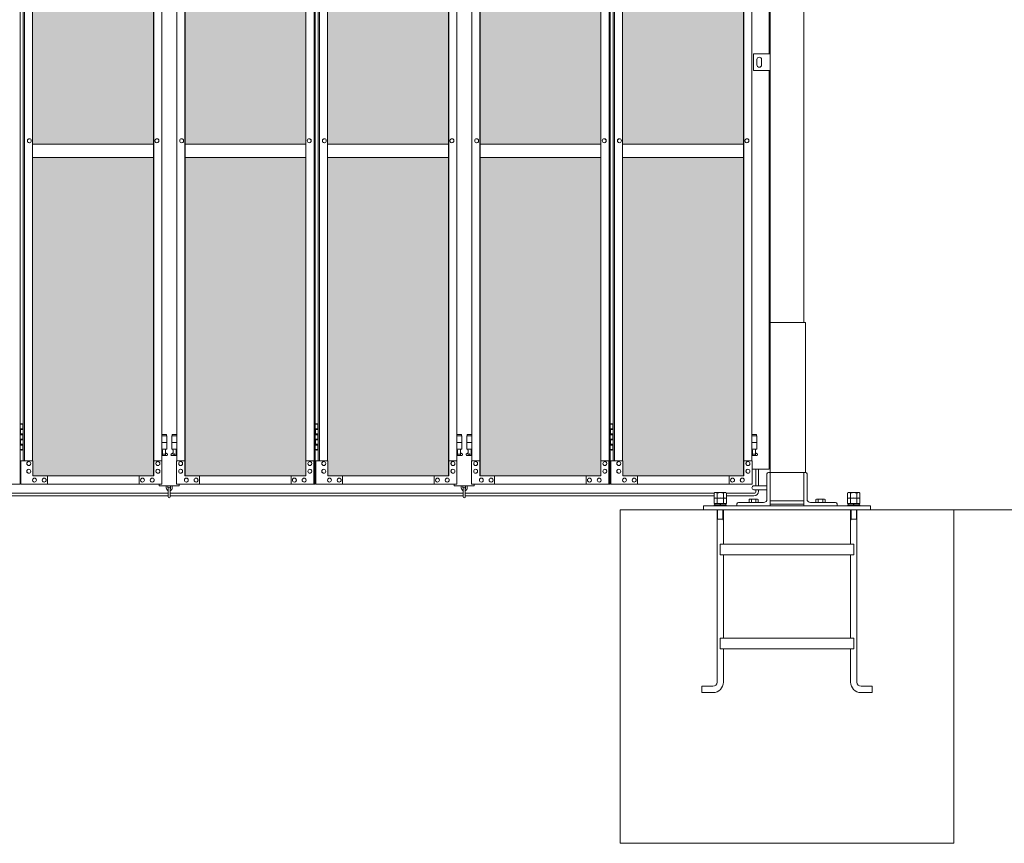
# Model space of a CAD drawing. Units: millimetres. Extents: x 4863 to 33146, y 470 to 10471.
# Drawn here: x 11550 to 14501, y 1248 to 3718 of the extents above; entities that cross this region are included whole.
import ezdxf

# ---------------------------------------------------------------- set-up
doc = ezdxf.new("R2010")
doc.units = ezdxf.units.MM
for name, color, linetype, lineweight in [('ハッチング', 171, 'Continuous', 9), ('実線', 3, 'Continuous', 18), ('細線', 4, 'Continuous', 9)]:
    doc.layers.add(name, color=color, linetype=linetype, lineweight=lineweight)

msp = doc.modelspace()

# ---------------------------------------------------------------- hatches: boundary and pattern name
at = {"layer": 'ハッチング', "ltscale": 0.05}
h = msp.add_hatch(dxfattribs=at)
h.set_pattern_fill('AR-B816', color=256, scale=0.2)
h.paths.add_polyline_path([(7018, 5274.6), (6705.4, 5274.6), (6705.4, 4344.6), (7018, 4344.6)])
h.paths.add_polyline_path([(7469.8, 5299.6), (7106.6, 5299.6), (7106.1, 5254.6), (7106.1, 4344.6), (7469.8, 4344.6)])
h.paths.add_polyline_path([(7564.5, 4344.6), (7926.9, 4344.6), (7926.4, 5254.6), (7926.4, 5299.6), (7564.5, 5299.6)])
h.paths.add_polyline_path([(7991.8, 4344.6), (8354.2, 4344.6), (8354.2, 5299.6), (7992.4, 5299.6), (7991.8, 5254.6)])
h.paths.add_polyline_path([(8448.8, 4344.6), (8811.2, 4344.6), (8810.6, 5254.6), (8810.6, 5299.6), (8448.8, 5299.6)])
h.paths.add_polyline_path([(9238.5, 5299.6), (8876.6, 5299.6), (8876.1, 5254.6), (8876.1, 4344.6), (9238.5, 4344.6)])
h.paths.add_polyline_path([(9333, 4344.6), (9695.4, 4344.6), (9694.9, 5254.6), (9694.9, 5299.6), (9333, 5299.6)])
h.paths.add_polyline_path([(9760.3, 4344.6), (10122.7, 4344.6), (10122.7, 5299.6), (9760.9, 5299.6), (9760.3, 5254.6)])
h.paths.add_polyline_path([(10277.3, 4344.6), (10639.7, 4344.6), (10639.1, 5254.6), (10639.1, 5299.6), (10277.3, 5299.6)])
h.paths.add_polyline_path([(10704.6, 4344.6), (11067, 4344.6), (11067, 5299.6), (10705.1, 5299.6), (10704.6, 5254.6)])
h.paths.add_polyline_path([(11523.4, 5254.6), (11523.4, 5299.6), (11161.5, 5299.6), (11161.5, 4344.6), (11523.9, 4344.6), (11523.9, 5254.6)], is_closed=False)
h.paths.add_polyline_path([(11951.2, 5299.6), (11589.4, 5299.6), (11588.8, 5254.6), (11588.8, 4344.6), (11951.2, 4344.6)])
h.paths.add_polyline_path([(12045.8, 4344.6), (12408.2, 4344.6), (12407.6, 5254.6), (12407.6, 5299.6), (12045.8, 5299.6)])
h.paths.add_polyline_path([(12835.5, 5299.6), (12473.6, 5299.6), (12473.1, 5254.6), (12473.1, 4344.6), (12835.5, 4344.6)])
h.paths.add_polyline_path([(13291.9, 5254.6), (13291.9, 5299.6), (12930, 5299.6), (12930, 4344.6), (13292.4, 4344.6), (13292.4, 5254.6)], is_closed=False)
h.paths.add_polyline_path([(13719.7, 5299.6), (13357.9, 5299.6), (13357.3, 5254.6), (13357.3, 4344.6), (13719.7, 4344.6)])
h.paths.add_polyline_path([(6705.4, 4304.6), (6705.4, 3859.6), (6749, 3859.6), (6973.5, 3859.6), (7017.5, 3859.6), (7018, 3904.6), (7018, 4304.6)])
h.paths.add_polyline_path([(6711.3, 3344.6), (7014.1, 3344.6), (7013.6, 3759.6), (7013.6, 3804.6), (6969.5, 3804.6), (6754.3, 3804.6), (6711.3, 3804.6)])
h.paths.add_polyline_path([(6711.3, 2389.6), (6754.9, 2389.6), (6969.5, 2389.6), (7013.6, 2389.6), (7014.1, 2434.6), (7014.1, 3304.6), (6711.3, 3304.6)])
h.paths.add_polyline_path([(7469.8, 3344.6), (7469.8, 4304.6), (7106.1, 4304.6), (7106.1, 3344.6)])
h.paths.add_polyline_path([(7469.8, 2349.6), (7469.8, 3304.6), (7106.1, 3304.6), (7106.6, 2394.6), (7106.6, 2349.6), (7150.6, 2349.6), (7426.7, 2349.6)])
h.paths.add_polyline_path([(7926.9, 4304.6), (7564.5, 4304.6), (7564.5, 3344.6), (7926.9, 3344.6)])
h.paths.add_polyline_path([(7607.9, 2349.6), (7882.5, 2349.6), (7926.4, 2349.6), (7926.9, 2394.6), (7926.9, 3304.6), (7564.5, 3304.6), (7564.5, 2349.6), (7607.3, 2349.6)], is_closed=False)
h.paths.add_polyline_path([(8354.2, 2349.6), (8354.2, 3304.6), (7991.8, 3304.6), (7992.4, 2394.6), (7992.4, 2349.6), (8036.2, 2349.6), (8311.4, 2349.6)])
h.paths.add_polyline_path([(8354.2, 3344.6), (8354.2, 4304.6), (7991.8, 4304.6), (7991.8, 3344.6)])
h.paths.add_polyline_path([(8811.2, 4304.6), (8448.8, 4304.6), (8448.8, 3344.6), (8811.2, 3344.6)])
h.paths.add_polyline_path([(8492.2, 2349.6), (8766.8, 2349.6), (8810.6, 2349.6), (8811.2, 2394.6), (8811.2, 3304.6), (8448.8, 3304.6), (8448.8, 2349.6), (8491.6, 2349.6)], is_closed=False)
h.paths.add_polyline_path([(9238.5, 2349.6), (9238.5, 3304.6), (8876.1, 3304.6), (8876.6, 2394.6), (8876.6, 2349.6), (8920.5, 2349.6), (9195.7, 2349.6)])
h.paths.add_polyline_path([(9238.5, 3344.6), (9238.5, 4304.6), (8876.1, 4304.6), (8876.1, 3344.6)])
h.paths.add_polyline_path([(9695.4, 4304.6), (9333, 4304.6), (9333, 3344.6), (9695.4, 3344.6)])
h.paths.add_polyline_path([(9376.4, 2349.6), (9651, 2349.6), (9694.9, 2349.6), (9695.4, 2394.6), (9695.4, 3304.6), (9333, 3304.6), (9333, 2349.6), (9375.8, 2349.6)], is_closed=False)
h.paths.add_polyline_path([(10122.7, 2349.6), (10122.7, 3304.6), (9760.3, 3304.6), (9760.9, 2394.6), (9760.9, 2349.6), (9804.7, 2349.6), (10079.9, 2349.6)])
h.paths.add_polyline_path([(10122.7, 3344.6), (10122.7, 4304.6), (9760.3, 4304.6), (9760.3, 3344.6)])
h.paths.add_polyline_path([(10639.7, 4304.6), (10277.3, 4304.6), (10277.3, 3344.6), (10639.7, 3344.6)])
h.paths.add_polyline_path([(10320.7, 2349.6), (10595.3, 2349.6), (10639.1, 2349.6), (10639.7, 2394.6), (10639.7, 3304.6), (10277.3, 3304.6), (10277.3, 2349.6), (10320.1, 2349.6)], is_closed=False)
h.paths.add_polyline_path([(11067, 2349.6), (11067, 3304.6), (10704.6, 3304.6), (10705.1, 2394.6), (10705.1, 2349.6), (10749, 2349.6), (11024.2, 2349.6)])
h.paths.add_polyline_path([(11067, 3344.6), (11067, 4304.6), (10704.6, 4304.6), (10704.6, 3344.6)])
h.paths.add_polyline_path([(11523.9, 4304.6), (11161.5, 4304.6), (11161.5, 3344.6), (11523.9, 3344.6)])
h.paths.add_polyline_path([(11204.9, 2349.6), (11479.5, 2349.6), (11523.4, 2349.6), (11523.9, 2394.6), (11523.9, 3304.6), (11161.5, 3304.6), (11161.5, 2349.6), (11204.3, 2349.6)], is_closed=False)
h.paths.add_polyline_path([(11951.2, 2349.6), (11951.2, 3304.6), (11588.8, 3304.6), (11589.4, 2394.6), (11589.4, 2349.6), (11633.2, 2349.6), (11908.4, 2349.6)])
h.paths.add_polyline_path([(11951.2, 3344.6), (11951.2, 4304.6), (11588.8, 4304.6), (11588.8, 3344.6)])
h.paths.add_polyline_path([(12408.2, 4304.6), (12045.8, 4304.6), (12045.8, 3344.6), (12408.2, 3344.6)])
h.paths.add_polyline_path([(12089.2, 2349.6), (12363.8, 2349.6), (12407.6, 2349.6), (12408.2, 2394.6), (12408.2, 3304.6), (12045.8, 3304.6), (12045.8, 2349.6), (12088.6, 2349.6)], is_closed=False)
h.paths.add_polyline_path([(12835.5, 2349.6), (12835.5, 3304.6), (12473.1, 3304.6), (12473.6, 2394.6), (12473.6, 2349.6), (12517.5, 2349.6), (12792.7, 2349.6)])
h.paths.add_polyline_path([(12835.5, 3344.6), (12835.5, 4304.6), (12473.1, 4304.6), (12473.1, 3344.6)])
h.paths.add_polyline_path([(13292.4, 4304.6), (12930, 4304.6), (12930, 3344.6), (13292.4, 3344.6)])
h.paths.add_polyline_path([(12973.4, 2349.6), (13248, 2349.6), (13291.9, 2349.6), (13292.4, 2394.6), (13292.4, 3304.6), (12930, 3304.6), (12930, 2349.6), (12972.8, 2349.6)], is_closed=False)
h.paths.add_polyline_path([(13719.7, 2349.6), (13719.7, 3304.6), (13357.3, 3304.6), (13357.9, 2394.6), (13357.9, 2349.6), (13401.7, 2349.6), (13676.9, 2349.6)])
h.paths.add_polyline_path([(13719.7, 3344.6), (13719.7, 4304.6), (13357.3, 4304.6), (13357.3, 3344.6)])
h.paths.add_polyline_path([(18644.1, 4304.6), (18271.6, 4304.6), (18271.6, 3344.6), (18644.1, 3344.6), (18644.1, 4304.6)])
h.paths.add_polyline_path([(18644.1, 3304.6), (18271.6, 3304.6), (18271.6, 2394.6), (18271.6, 2349.6), (18316.6, 2349.6), (18595.7, 2349.6), (18606.1, 2360), (18651.1, 2366), (18644.1, 2394.6), (18644.1, 3304.6)])
h.paths.add_polyline_path([(18644.1, 5254.6), (18644.1, 5299.6), (18599.1, 5299.6), (18316.6, 5299.6), (18271.6, 5299.6), (18271.6, 5254.6), (18271.6, 4344.6), (18644.1, 4344.6)])

# ---------------------------------------------------------------- linework, layer by layer
at = {"layer": '実線'}
for p, q in [((13900, 6760), (13900, 2810)), ((13800, 6360), (13800, 2260)), ((13797, 3615), (13797, 6045)), ((13750, 3615), (13800, 3615)), ((13750, 3565), (13750, 3615)), ((13800, 3615), (13800, 3565)), ((13760, 3598), (13760, 3590)), ((13760, 3582), (13760, 3590)), ((13774, 3598), (13774, 3590)), ((13774, 3582), (13774, 3590)), ((13800, 3565), (13750, 3565)), ((13797, 2370), (13797, 3565)), ((13905, 2810), (13800, 2810)), ((13905, 2360), (13905, 2810)), ((11551.9, 2504.6), (11559.9, 2504.6)), ((11552.4, 2491.1), (11559.9, 2491.1)), ((11552.4, 2491.1), (11552.4, 2473.1)), ((11555.4, 2506.1), (11552.9, 2505.6)), ((11552.9, 2504.6), (11552.9, 2505.6)), ((11552.9, 2491.1), (11552.9, 2473.1)), ((11552.9, 2488.6), (11560.4, 2488.6)), ((11556.4, 2506.1), (11555.4, 2506.1)), ((11556.4, 2506.1), (11557.4, 2506.1)), ((11557.4, 2506.1), (11559.9, 2505.6)), ((11559.9, 2504.6), (11559.9, 2505.6)), ((11559.9, 2488.6), (11559.9, 2504.6)), ((11560.4, 2504.6), (11560.8, 2504.6)), ((11560.4, 2488.6), (11560.4, 2504.6)), ((12436.2, 2504.6), (12444.1, 2504.6)), ((12436.6, 2491.1), (12444.1, 2491.1)), ((12436.6, 2491.1), (12436.6, 2473.1)), ((12439.6, 2506.1), (12437.1, 2505.6)), ((12437.1, 2504.6), (12437.1, 2505.6)), ((12437.1, 2491.1), (12437.1, 2473.1)), ((12437.1, 2488.6), (12444.6, 2488.6)), ((12440.6, 2506.1), (12439.6, 2506.1)), ((12440.6, 2506.1), (12441.6, 2506.1)), ((12441.6, 2506.1), (12444.1, 2505.6)), ((12444.1, 2504.6), (12444.1, 2505.6)), ((12444.1, 2488.6), (12444.1, 2504.6)), ((12444.6, 2504.6), (12445.1, 2504.6)), ((12444.6, 2488.6), (12444.6, 2504.6)), ((13320.4, 2504.6), (13328.4, 2504.6)), ((13320.9, 2491.1), (13328.4, 2491.1)), ((13320.9, 2491.1), (13320.9, 2473.1)), ((13323.9, 2506.1), (13321.4, 2505.6)), ((13321.4, 2504.6), (13321.4, 2505.6)), ((13321.4, 2491.1), (13321.4, 2473.1)), ((13321.4, 2488.6), (13328.9, 2488.6)), ((13324.9, 2506.1), (13323.9, 2506.1)), ((13324.9, 2506.1), (13325.9, 2506.1)), ((13325.9, 2506.1), (13328.4, 2505.6)), ((13328.4, 2504.6), (13328.4, 2505.6)), ((13328.4, 2488.6), (13328.4, 2504.6)), ((13328.9, 2504.6), (13329.3, 2504.6)), ((13328.9, 2488.6), (13328.9, 2504.6)), ((11552.4, 2473.1), (11559.9, 2473.1)), ((11552.4, 2460.1), (11552.9, 2460.1)), ((11552.4, 2460.1), (11552.4, 2442.1)), ((11552.9, 2475.6), (11560.4, 2475.6)), ((11552.9, 2460.1), (11559.9, 2460.1)), ((11552.9, 2460.1), (11552.9, 2442.1)), ((11552.9, 2457.6), (11560.4, 2457.6)), ((11559.9, 2457.6), (11559.9, 2475.6)), ((11560.4, 2457.6), (11560.4, 2475.6)), ((11990, 2473.6), (11976, 2473.6)), ((11976, 2469.6), (11991, 2469.6)), ((11976, 2449.6), (11991, 2449.6)), ((11990, 2473.6), (11990, 2469.6)), ((11991, 2469.6), (11991, 2429.6)), ((12021, 2469.6), (12006, 2469.6)), ((12006, 2469.6), (12006, 2429.6)), ((12021, 2449.6), (12006, 2449.6)), ((12007, 2473.6), (12007, 2469.6)), ((12007, 2473.6), (12021, 2473.6)), ((12436.6, 2473.1), (12444.1, 2473.1)), ((12436.6, 2460.1), (12437.1, 2460.1)), ((12436.6, 2460.1), (12436.6, 2442.1)), ((12437.1, 2475.6), (12444.6, 2475.6)), ((12437.1, 2460.1), (12444.1, 2460.1)), ((12437.1, 2460.1), (12437.1, 2442.1)), ((12437.1, 2457.6), (12444.6, 2457.6)), ((12444.1, 2457.6), (12444.1, 2475.6)), ((12444.6, 2457.6), (12444.6, 2475.6)), ((12874.2, 2473.6), (12860.3, 2473.6)), ((12860.3, 2469.6), (12875.2, 2469.6)), ((12860.3, 2449.6), (12875.2, 2449.6)), ((12874.2, 2473.6), (12874.2, 2469.6)), ((12875.2, 2469.6), (12875.2, 2429.6)), ((12905.2, 2469.6), (12890.3, 2469.6)), ((12890.3, 2469.6), (12890.3, 2429.6)), ((12905.2, 2449.6), (12890.3, 2449.6)), ((12891.3, 2473.6), (12891.3, 2469.6)), ((12891.3, 2473.6), (12905.2, 2473.6)), ((13320.9, 2473.1), (13328.4, 2473.1)), ((13320.9, 2460.1), (13321.4, 2460.1)), ((13320.9, 2460.1), (13320.9, 2442.1)), ((13321.4, 2475.6), (13328.9, 2475.6)), ((13321.4, 2460.1), (13328.4, 2460.1)), ((13321.4, 2460.1), (13321.4, 2442.1)), ((13321.4, 2457.6), (13328.9, 2457.6)), ((13328.4, 2457.6), (13328.4, 2475.6)), ((13328.9, 2457.6), (13328.9, 2475.6)), ((13758.5, 2473.6), (13744.5, 2473.6)), ((13744.5, 2469.6), (13759.5, 2469.6)), ((13744.5, 2449.6), (13759.5, 2449.6)), ((13758.5, 2473.6), (13758.5, 2469.6)), ((13759.5, 2469.6), (13759.5, 2429.6)), ((11559.9, 2428.6), (11551.9, 2428.6)), ((11552.4, 2442.1), (11559.9, 2442.1)), ((11552.9, 2444.6), (11560.4, 2444.6)), ((11552.9, 2428.6), (11552.9, 2427.6)), ((11555.4, 2427.1), (11552.9, 2427.6)), ((11556.4, 2427.1), (11555.4, 2427.1)), ((11556.4, 2427.1), (11557.4, 2427.1)), ((11557.4, 2427.1), (11559.9, 2427.6)), ((11559.9, 2428.6), (11559.9, 2444.6)), ((11559.9, 2428.6), (11559.9, 2427.6)), ((11560.4, 2428.6), (11560.4, 2444.6)), ((11560.8, 2428.6), (11560.4, 2428.6)), ((11976, 2429.6), (11991, 2429.6)), ((11977.5, 2429.6), (11977.5, 2426.6)), ((11977.5, 2426.6), (11978.3, 2426.6)), ((11978.3, 2411.6), (11978.3, 2426.6)), ((11986.7, 2411.6), (11986.7, 2426.6)), ((11987.5, 2426.6), (11986.7, 2426.6)), ((11987.5, 2429.6), (11987.5, 2426.6)), ((12021, 2429.6), (12006, 2429.6)), ((12009.5, 2429.6), (12009.5, 2426.6)), ((12009.5, 2426.6), (12010.3, 2426.6)), ((12010.3, 2411.6), (12010.3, 2426.6)), ((12018.7, 2411.6), (12018.7, 2426.6)), ((12019.5, 2426.6), (12018.7, 2426.6)), ((12019.5, 2429.6), (12019.5, 2426.6)), ((12444.1, 2428.6), (12436.2, 2428.6)), ((12436.6, 2442.1), (12444.1, 2442.1)), ((12437.1, 2444.6), (12444.6, 2444.6)), ((12437.1, 2428.6), (12437.1, 2427.6)), ((12439.6, 2427.1), (12437.1, 2427.6)), ((12440.6, 2427.1), (12439.6, 2427.1)), ((12440.6, 2427.1), (12441.6, 2427.1)), ((12441.6, 2427.1), (12444.1, 2427.6)), ((12444.1, 2428.6), (12444.1, 2444.6)), ((12444.1, 2428.6), (12444.1, 2427.6)), ((12444.6, 2428.6), (12444.6, 2444.6)), ((12445.1, 2428.6), (12444.6, 2428.6)), ((12860.3, 2429.6), (12875.2, 2429.6)), ((12861.7, 2429.6), (12861.7, 2426.6)), ((12861.7, 2426.6), (12862.5, 2426.6)), ((12862.5, 2411.6), (12862.5, 2426.6)), ((12871, 2411.6), (12871, 2426.6)), ((12871.7, 2426.6), (12871, 2426.6)), ((12871.7, 2429.6), (12871.7, 2426.6)), ((12905.2, 2429.6), (12890.3, 2429.6)), ((12893.8, 2429.6), (12893.8, 2426.6)), ((12893.8, 2426.6), (12894.5, 2426.6)), ((12894.5, 2411.6), (12894.5, 2426.6)), ((12903, 2411.6), (12903, 2426.6)), ((12903.8, 2426.6), (12903, 2426.6)), ((12903.8, 2429.6), (12903.8, 2426.6)), ((13328.4, 2428.6), (13320.4, 2428.6)), ((13320.9, 2442.1), (13328.4, 2442.1)), ((13321.4, 2444.6), (13328.9, 2444.6)), ((13321.4, 2428.6), (13321.4, 2427.6)), ((13323.9, 2427.1), (13321.4, 2427.6)), ((13324.9, 2427.1), (13323.9, 2427.1)), ((13324.9, 2427.1), (13325.9, 2427.1)), ((13325.9, 2427.1), (13328.4, 2427.6)), ((13328.4, 2428.6), (13328.4, 2444.6)), ((13328.4, 2428.6), (13328.4, 2427.6)), ((13328.9, 2428.6), (13328.9, 2444.6)), ((13329.3, 2428.6), (13328.9, 2428.6)), ((13744.5, 2429.6), (13759.5, 2429.6)), ((13746, 2429.6), (13746, 2426.6)), ((13746, 2426.6), (13746.8, 2426.6)), ((13746.8, 2411.6), (13746.8, 2426.6)), ((13755.2, 2411.6), (13755.2, 2426.6)), ((13756, 2426.6), (13755.2, 2426.6)), ((13756, 2429.6), (13756, 2426.6)), ((11976, 2417.8), (11978.3, 2419)), ((11990.5, 2410.6), (11976, 2410.6)), ((11986.7, 2411.6), (11978.3, 2411.6)), ((11991.9, 2416.2), (11986.7, 2419)), ((12005.1, 2416.2), (12010.3, 2419)), ((12006.5, 2410.6), (12021, 2410.6)), ((12010.3, 2411.6), (12018.7, 2411.6)), ((12021, 2417.8), (12018.7, 2419)), ((12860.3, 2417.8), (12862.5, 2419)), ((12874.7, 2410.6), (12860.3, 2410.6)), ((12871, 2411.6), (12862.5, 2411.6)), ((12876.2, 2416.2), (12871, 2419)), ((12889.3, 2416.2), (12894.5, 2419)), ((12890.8, 2410.6), (12905.2, 2410.6)), ((12894.5, 2411.6), (12903, 2411.6)), ((12905.2, 2417.8), (12903, 2419)), ((13744.5, 2417.8), (13746.8, 2419)), ((13759, 2410.6), (13744.5, 2410.6)), ((13755.2, 2411.6), (13746.8, 2411.6)), ((13760.4, 2416.2), (13755.2, 2419)), ((13745.1, 2370), (13797, 2370)), ((13790, 2355.5), (13790, 2280)), ((13800, 2360), (13794.5, 2360)), ((13800, 2360), (13905.5, 2360)), ((13900, 2260), (13900, 2360)), ((13910, 2355.5), (13910, 2280)), ((11968.5, 2324.6), (11968.5, 2319.6)), ((11968.5, 2319.6), (12028.5, 2319.6)), ((11989.5, 2319.6), (11989.5, 2313.6)), ((11994.5, 2313.6), (11994.5, 2319.6)), ((11995.5, 2312.6), (11995.5, 2286.6)), ((12001.5, 2286.6), (12001.5, 2312.6)), ((12002.5, 2313.6), (12002.5, 2319.6)), ((12007.5, 2319.6), (12007.5, 2313.6)), ((12028.5, 2319.6), (12028.5, 2324.6)), ((12852.8, 2324.6), (12852.8, 2319.6)), ((12852.8, 2319.6), (12912.8, 2319.6)), ((12873.8, 2319.6), (12873.8, 2313.6)), ((12878.8, 2313.6), (12878.8, 2319.6)), ((12879.8, 2312.6), (12879.8, 2286.6)), ((12885.8, 2286.6), (12885.8, 2312.6)), ((12886.8, 2313.6), (12886.8, 2319.6)), ((12891.8, 2319.6), (12891.8, 2313.6)), ((12912.8, 2319.6), (12912.8, 2324.6)), ((13790, 2320), (13751, 2320)), ((13790, 2308), (13751, 2308)), ((13642.1, 2300), (13641.5, 2299.4)), ((13642.1, 2300), (13657.9, 2300)), ((13657.9, 2300), (13658.5, 2299.4)), ((13738, 2280), (13736.1, 2278.9)), ((13736.1, 2278.9), (13736.1, 2270)), ((13762, 2280), (13738, 2280)), ((13740.2, 2280), (13739.6, 2280)), ((13740.8, 2279.9), (13740.2, 2280)), ((13741.3, 2279.9), (13740.8, 2279.9)), ((13741.8, 2279.7), (13741.3, 2279.9)), ((13742.3, 2279.6), (13741.8, 2279.7)), ((13742.6, 2279.5), (13742.3, 2279.6)), ((13742.9, 2279.3), (13742.6, 2279.5)), ((13743, 2279.1), (13742.9, 2279.3)), ((13743.1, 2278.9), (13743, 2279.1)), ((13743.2, 2279.1), (13743.1, 2278.9)), ((13743.1, 2278.9), (13743.1, 2278.9)), ((13743.1, 2278.9), (13743.1, 2278.9)), ((13743.1, 2278.9), (13743.1, 2270)), ((13743.5, 2279.3), (13743.2, 2279.1)), ((13744, 2279.5), (13743.5, 2279.3)), ((13744.7, 2279.6), (13744, 2279.5)), ((13745.5, 2279.7), (13744.7, 2279.6)), ((13746.5, 2279.9), (13745.5, 2279.7)), ((13747.6, 2279.9), (13746.5, 2279.9)), ((13748.8, 2280), (13747.6, 2279.9)), ((13750, 2280), (13748.8, 2280)), ((13751.2, 2280), (13750, 2280)), ((13752.4, 2279.9), (13751.2, 2280)), ((13753.5, 2279.9), (13752.4, 2279.9)), ((13754.5, 2279.7), (13753.5, 2279.9)), ((13755.3, 2279.6), (13754.5, 2279.7)), ((13756, 2279.5), (13755.3, 2279.6)), ((13756.5, 2279.3), (13756, 2279.5)), ((13756.8, 2279.1), (13756.5, 2279.3)), ((13756.9, 2278.9), (13756.8, 2279.1)), ((13757, 2279.1), (13756.9, 2278.9)), ((13756.9, 2278.9), (13756.9, 2278.9)), ((13756.9, 2278.9), (13756.9, 2270)), ((13757.1, 2279.3), (13757, 2279.1)), ((13757.4, 2279.5), (13757.1, 2279.3)), ((13757.7, 2279.6), (13757.4, 2279.5)), ((13758.2, 2279.7), (13757.7, 2279.6)), ((13758.7, 2279.9), (13758.2, 2279.7)), ((13759.2, 2279.9), (13758.7, 2279.9)), ((13759.8, 2280), (13759.2, 2279.9)), ((13760.4, 2280), (13759.8, 2280)), ((13760.4, 2280), (13760.4, 2280)), ((13762, 2280), (13763.9, 2278.9)), ((13763.9, 2278.9), (13763.9, 2270)), ((13800, 2275), (13900, 2275)), ((13938, 2280), (13936.1, 2278.9)), ((13936.1, 2278.9), (13936.1, 2270)), ((13962, 2280), (13938, 2280)), ((13940.2, 2280), (13939.6, 2280)), ((13940.8, 2279.9), (13940.2, 2280)), ((13941.3, 2279.9), (13940.8, 2279.9)), ((13941.8, 2279.7), (13941.3, 2279.9)), ((13942.3, 2279.6), (13941.8, 2279.7)), ((13942.6, 2279.5), (13942.3, 2279.6)), ((13942.9, 2279.3), (13942.6, 2279.5)), ((13943, 2279.1), (13942.9, 2279.3)), ((13943.1, 2278.9), (13943, 2279.1)), ((13943.2, 2279.1), (13943.1, 2278.9)), ((13943.1, 2278.9), (13943.1, 2278.9)), ((13943.1, 2278.9), (13943.1, 2278.9)), ((13943.1, 2278.9), (13943.1, 2270)), ((13943.5, 2279.3), (13943.2, 2279.1)), ((13944, 2279.5), (13943.5, 2279.3)), ((13944.7, 2279.6), (13944, 2279.5)), ((13945.5, 2279.7), (13944.7, 2279.6)), ((13946.5, 2279.9), (13945.5, 2279.7)), ((13947.6, 2279.9), (13946.5, 2279.9)), ((13948.8, 2280), (13947.6, 2279.9)), ((13950, 2280), (13948.8, 2280)), ((13951.2, 2280), (13950, 2280)), ((13952.4, 2279.9), (13951.2, 2280)), ((13953.5, 2279.9), (13952.4, 2279.9)), ((13954.5, 2279.7), (13953.5, 2279.9)), ((13955.3, 2279.6), (13954.5, 2279.7)), ((13956, 2279.5), (13955.3, 2279.6)), ((13956.5, 2279.3), (13956, 2279.5)), ((13956.8, 2279.1), (13956.5, 2279.3)), ((13956.9, 2278.9), (13956.8, 2279.1)), ((13957, 2279.1), (13956.9, 2278.9)), ((13956.9, 2278.9), (13956.9, 2278.9)), ((13956.9, 2278.9), (13956.9, 2270)), ((13957.1, 2279.3), (13957, 2279.1)), ((13957.4, 2279.5), (13957.1, 2279.3)), ((13957.7, 2279.6), (13957.4, 2279.5)), ((13958.2, 2279.7), (13957.7, 2279.6)), ((13958.7, 2279.9), (13958.2, 2279.7)), ((13959.2, 2279.9), (13958.7, 2279.9)), ((13959.8, 2280), (13959.2, 2279.9)), ((13960.4, 2280), (13959.8, 2280)), ((13960.4, 2280), (13960.4, 2280)), ((13962, 2280), (13963.9, 2278.9)), ((13963.9, 2278.9), (13963.9, 2270)), ((14042.1, 2300), (14041.5, 2299.4)), ((14042.1, 2300), (14057.9, 2300)), ((14057.9, 2300), (14058.5, 2299.4)), ((14350, 2248), (13350, 2248)), ((13350, 1248), (13350, 2248)), ((14100, 2260), (13600, 2260)), ((13600, 2260), (13600, 2248)), ((13640.5, 2248), (13640.5, 1731.5)), ((13659.5, 2248), (13659.5, 2145)), ((13700, 2265.5), (13700, 2260)), ((13704.5, 2270), (13780, 2270)), ((13800, 2265), (13900, 2265)), ((13995.5, 2270), (13920, 2270)), ((14000, 2265.5), (14000, 2260)), ((14040.5, 2248), (14040.5, 2145)), ((14059.5, 2248), (14059.5, 1731.5)), ((14100, 2260), (14100, 2248)), ((14350, 1248), (14350, 2248)), ((13640.5, 2220), (13659.5, 2220)), ((14040.5, 2220), (14059.5, 2220)), ((13650, 2145), (14050, 2145)), ((13650, 2145), (13650, 2113)), ((14050, 2145), (14050, 2113)), ((13650, 2113), (14050, 2113)), ((13659.5, 2113), (13659.5, 1863)), ((14040.5, 2113), (14040.5, 1863)), ((13650, 1863), (14050, 1863)), ((13650, 1863), (13650, 1831)), ((14050, 1863), (14050, 1831)), ((13650, 1831), (14050, 1831)), ((13659.5, 1831), (13659.5, 1731.5)), ((14040.5, 1831), (14040.5, 1731.5)), ((13594.5, 1719), (13628, 1719)), ((13594.5, 1719), (13594.5, 1700)), ((14105.5, 1719), (14072, 1719)), ((14105.5, 1719), (14105.5, 1700)), ((13594.5, 1700), (13628, 1700)), ((14105.5, 1700), (14072, 1700)), ((14350, 1248), (13350, 1248))]:
    msp.add_line(p, q, dxfattribs=at)
at = {"layer": '実線', "linetype": 'Continuous'}
for p, q in [((11551.9, 5324.6), (11551.9, 2324.6)), ((12432.5, 5324.6), (12432.5, 2324.6)), ((12436.2, 5324.6), (12436.2, 2324.6)), ((13316.8, 5324.6), (13316.8, 2324.6)), ((13320.4, 5324.6), (13320.4, 2324.6)), ((11951.2, 5299.6), (11951.2, 2349.6)), ((11951.7, 2349.6), (11951.7, 5299.6)), ((12045.3, 2349.6), (12045.3, 5299.6)), ((12045.8, 5299.6), (12045.8, 2349.6)), ((12835.5, 5299.6), (12835.5, 2349.6)), ((12835.9, 2349.6), (12835.9, 5299.6)), ((12929.6, 2349.6), (12929.6, 5299.6)), ((12930, 5299.6), (12930, 2349.6)), ((13719.7, 5299.6), (13719.7, 2349.6)), ((13720.2, 2349.6), (13720.2, 5299.6)), ((11560.8, 5254.6), (11560.8, 2394.6)), ((11564.5, 5254.6), (11564.5, 2394.6)), ((11588.8, 5254.6), (11588.8, 2394.6)), ((11976, 2394.6), (11976, 5254.6)), ((12021, 2394.6), (12021, 5254.6)), ((12408.2, 5254.6), (12408.2, 2394.6)), ((12445.1, 5254.6), (12445.1, 2394.6)), ((12448.7, 5254.6), (12448.7, 2394.6)), ((12473.1, 5254.6), (12473.1, 2394.6)), ((12860.3, 2394.6), (12860.3, 5254.6)), ((12905.2, 2394.6), (12905.2, 5254.6)), ((13292.4, 5254.6), (13292.4, 2394.6)), ((13329.3, 5254.6), (13329.3, 2394.6)), ((13333, 5254.6), (13333, 2394.6)), ((13357.3, 5254.6), (13357.3, 2394.6)), ((13744.5, 2394.6), (13744.5, 5254.6)), ((11579, 3360.6), (11579.1, 3360.6)), ((11579, 3348.6), (11579.1, 3348.6)), ((11961.3, 3360.6), (11961.4, 3360.6)), ((11961.3, 3348.6), (11961.4, 3348.6)), ((12035.7, 3360.6), (12035.6, 3360.6)), ((12035.7, 3348.6), (12035.6, 3348.6)), ((12418, 3360.6), (12417.9, 3360.6)), ((12418, 3348.6), (12417.9, 3348.6)), ((12463.2, 3360.6), (12463.3, 3360.6)), ((12463.2, 3348.6), (12463.3, 3348.6)), ((12845.6, 3360.6), (12845.7, 3360.6)), ((12845.6, 3348.6), (12845.7, 3348.6)), ((12919.9, 3360.6), (12919.8, 3360.6)), ((12919.9, 3348.6), (12919.8, 3348.6)), ((13302.3, 3360.6), (13302.2, 3360.6)), ((13302.3, 3348.6), (13302.2, 3348.6)), ((13347.5, 3360.6), (13347.6, 3360.6)), ((13347.5, 3348.6), (13347.6, 3348.6)), ((13729.8, 3360.6), (13729.9, 3360.6)), ((13729.8, 3348.6), (13729.9, 3348.6)), ((11589.4, 2394.6), (11553.3, 2394.6)), ((11553.3, 2394.6), (11553.3, 2324.6)), ((11577.2, 2392.6), (11577.3, 2392.6)), ((11589.4, 2349.6), (11589.4, 2394.6)), ((11976.6, 2394.6), (11951.7, 2394.6)), ((11952.2, 2394.6), (11952.2, 2349.6)), ((11964.4, 2392.6), (11964.5, 2392.6)), ((11976.6, 2324.6), (11976.6, 2394.6)), ((12020.4, 2324.6), (12020.4, 2394.6)), ((12020.4, 2394.6), (12045.3, 2394.6)), ((12032.6, 2392.6), (12032.5, 2392.6)), ((12044.8, 2394.6), (12044.8, 2349.6)), ((12407.6, 2349.6), (12407.6, 2394.6)), ((12407.6, 2394.6), (12432.5, 2394.6)), ((12419.8, 2392.6), (12419.7, 2392.6)), ((12432, 2394.6), (12432, 2324.6)), ((12473.6, 2394.6), (12437.5, 2394.6)), ((12437.5, 2394.6), (12437.5, 2324.6)), ((12461.4, 2392.6), (12461.6, 2392.6)), ((12473.6, 2349.6), (12473.6, 2394.6)), ((12860.8, 2394.6), (12835.9, 2394.6)), ((12836.5, 2394.6), (12836.5, 2349.6)), ((12848.7, 2392.6), (12848.8, 2392.6)), ((12860.8, 2324.6), (12860.8, 2394.6)), ((12904.7, 2324.6), (12904.7, 2394.6)), ((12904.7, 2394.6), (12929.6, 2394.6)), ((12916.8, 2392.6), (12916.7, 2392.6)), ((12929, 2394.6), (12929, 2349.6)), ((13291.9, 2349.6), (13291.9, 2394.6)), ((13291.9, 2394.6), (13316.8, 2394.6)), ((13304.1, 2392.6), (13303.9, 2392.6)), ((13316.2, 2394.6), (13316.2, 2324.6)), ((13357.9, 2394.6), (13321.8, 2394.6)), ((13321.8, 2394.6), (13321.8, 2324.6)), ((13345.7, 2392.6), (13345.8, 2392.6)), ((13357.9, 2349.6), (13357.9, 2394.6)), ((13745.1, 2394.6), (13720.2, 2394.6)), ((13720.7, 2394.6), (13720.7, 2349.6)), ((13732.9, 2392.6), (13733, 2392.6)), ((13745.1, 2324.6), (13745.1, 2394.6)), ((11577.2, 2380.6), (11577.3, 2380.6)), ((11577.2, 2369.6), (11577.3, 2369.6)), ((11964.4, 2380.6), (11964.5, 2380.6)), ((11964.4, 2369.6), (11964.5, 2369.6)), ((12032.6, 2380.6), (12032.5, 2380.6)), ((12032.6, 2369.6), (12032.5, 2369.6)), ((12419.8, 2380.6), (12419.7, 2380.6)), ((12419.8, 2369.6), (12419.7, 2369.6)), ((12461.4, 2380.6), (12461.6, 2380.6)), ((12461.4, 2369.6), (12461.6, 2369.6)), ((12848.7, 2380.6), (12848.8, 2380.6)), ((12848.7, 2369.6), (12848.8, 2369.6)), ((12916.8, 2380.6), (12916.7, 2380.6)), ((12916.8, 2369.6), (12916.7, 2369.6)), ((13304.1, 2380.6), (13303.9, 2380.6)), ((13304.1, 2369.6), (13303.9, 2369.6)), ((13345.7, 2380.6), (13345.8, 2380.6)), ((13345.7, 2369.6), (13345.8, 2369.6)), ((13732.9, 2380.6), (13733, 2380.6)), ((13732.9, 2369.6), (13733, 2369.6)), ((11577.2, 2357.6), (11577.3, 2357.6)), ((11952.2, 2349.6), (11589.4, 2349.6)), ((11594.2, 2343.1), (11594.4, 2343.1)), ((11623.5, 2343.1), (11623.6, 2343.1)), ((11633.2, 2324.6), (11633.2, 2349.6)), ((11907.8, 2324.6), (11907.8, 2349.6)), ((11908.4, 2349.6), (11908.4, 2324.6)), ((11918.1, 2343.1), (11918.3, 2343.1)), ((11947.4, 2343.1), (11947.5, 2343.1)), ((11964.4, 2357.6), (11964.5, 2357.6)), ((12032.6, 2357.6), (12032.5, 2357.6)), ((12044.8, 2349.6), (12407.6, 2349.6)), ((12049.6, 2343.1), (12049.5, 2343.1)), ((12078.9, 2343.1), (12078.7, 2343.1)), ((12088.6, 2349.6), (12088.6, 2324.6)), ((12089.2, 2324.6), (12089.2, 2349.6)), ((12363.8, 2324.6), (12363.8, 2349.6)), ((12373.5, 2343.1), (12373.4, 2343.1)), ((12402.8, 2343.1), (12402.6, 2343.1)), ((12419.8, 2357.6), (12419.7, 2357.6)), ((12461.4, 2357.6), (12461.6, 2357.6)), ((12836.5, 2349.6), (12473.6, 2349.6)), ((12478.5, 2343.1), (12478.6, 2343.1)), ((12507.7, 2343.1), (12507.8, 2343.1)), ((12517.5, 2324.6), (12517.5, 2349.6)), ((12792.1, 2324.6), (12792.1, 2349.6)), ((12792.7, 2349.6), (12792.7, 2324.6)), ((12802.4, 2343.1), (12802.5, 2343.1)), ((12831.6, 2343.1), (12831.7, 2343.1)), ((12848.7, 2357.6), (12848.8, 2357.6)), ((12916.8, 2357.6), (12916.7, 2357.6)), ((12929, 2349.6), (13291.9, 2349.6)), ((12933.9, 2343.1), (12933.8, 2343.1)), ((12963.1, 2343.1), (12963, 2343.1)), ((12972.8, 2349.6), (12972.8, 2324.6)), ((12973.4, 2324.6), (12973.4, 2349.6)), ((13248, 2324.6), (13248, 2349.6)), ((13257.8, 2343.1), (13257.7, 2343.1)), ((13287, 2343.1), (13286.9, 2343.1)), ((13304.1, 2357.6), (13303.9, 2357.6)), ((13345.7, 2357.6), (13345.8, 2357.6)), ((13720.7, 2349.6), (13357.9, 2349.6)), ((13362.7, 2343.1), (13362.9, 2343.1)), ((13392, 2343.1), (13392.1, 2343.1)), ((13401.7, 2324.6), (13401.7, 2349.6)), ((13676.3, 2324.6), (13676.3, 2349.6)), ((13676.9, 2349.6), (13676.9, 2324.6)), ((13686.6, 2343.1), (13686.8, 2343.1)), ((13715.9, 2343.1), (13716, 2343.1)), ((13732.9, 2357.6), (13733, 2357.6)), ((11136.2, 2324.6), (11551.9, 2324.6)), ((11976.6, 2324.6), (11553.3, 2324.6)), ((11594.2, 2331.1), (11594.4, 2331.1)), ((11623.5, 2331.1), (11623.6, 2331.1)), ((11918.1, 2331.1), (11918.3, 2331.1)), ((11947.4, 2331.1), (11947.5, 2331.1)), ((12020.4, 2324.6), (12436.2, 2324.6)), ((12049.6, 2331.1), (12049.5, 2331.1)), ((12078.9, 2331.1), (12078.7, 2331.1)), ((12373.5, 2331.1), (12373.4, 2331.1)), ((12402.8, 2331.1), (12402.6, 2331.1)), ((12860.8, 2324.6), (12437.5, 2324.6)), ((12478.5, 2331.1), (12478.6, 2331.1)), ((12507.7, 2331.1), (12507.8, 2331.1)), ((12802.4, 2331.1), (12802.5, 2331.1)), ((12831.6, 2331.1), (12831.7, 2331.1)), ((12904.7, 2324.6), (13320.4, 2324.6)), ((12933.9, 2331.1), (12933.8, 2331.1)), ((12963.1, 2331.1), (12963, 2331.1)), ((13257.8, 2331.1), (13257.7, 2331.1)), ((13287, 2331.1), (13286.9, 2331.1)), ((13745.1, 2324.6), (13321.8, 2324.6)), ((13362.7, 2331.1), (13362.9, 2331.1)), ((13392, 2331.1), (13392.1, 2331.1)), ((13686.6, 2331.1), (13686.8, 2331.1)), ((13715.9, 2331.1), (13716, 2331.1))]:
    msp.add_line(p, q, dxfattribs=at)
at = {"layer": '実線', "ltscale": 0.05}
for p, q in [((11951.2, 3344.6), (11588.8, 3344.6)), ((12045.8, 3344.6), (12408.2, 3344.6)), ((12835.5, 3344.6), (12473.1, 3344.6)), ((12930, 3344.6), (13292.4, 3344.6)), ((13719.7, 3344.6), (13357.3, 3344.6)), ((11588.8, 3304.6), (11951.2, 3304.6)), ((12408.2, 3304.6), (12045.8, 3304.6)), ((12473.1, 3304.6), (12835.5, 3304.6)), ((13292.4, 3304.6), (12930, 3304.6)), ((13357.3, 3304.6), (13719.7, 3304.6)), ((13634, 2299.4), (13631.5, 2298)), ((13631.5, 2298), (13631.5, 2283.4)), ((13668.5, 2283.4), (13631.5, 2283.4)), ((13634, 2283.4), (13631.5, 2282)), ((13631.5, 2282), (13631.5, 2267.4)), ((13666, 2299.4), (13634, 2299.4)), ((13640.8, 2298), (13640.8, 2283.4)), ((13640.8, 2282), (13640.8, 2267.4)), ((13659.2, 2298), (13659.2, 2283.4)), ((13659.2, 2282), (13659.2, 2267.4)), ((13666, 2299.4), (13668.5, 2298)), ((13666, 2283.4), (13668.5, 2282)), ((13668.5, 2298), (13668.5, 2283.4)), ((13668.5, 2282), (13668.5, 2267.4)), ((14034, 2299.4), (14031.5, 2298)), ((14031.5, 2298), (14031.5, 2283.4)), ((14068.5, 2283.4), (14031.5, 2283.4)), ((14034, 2283.4), (14031.5, 2282)), ((14031.5, 2282), (14031.5, 2267.4)), ((14066, 2299.4), (14034, 2299.4)), ((14040.8, 2298), (14040.8, 2283.4)), ((14040.8, 2282), (14040.8, 2267.4)), ((14059.2, 2298), (14059.2, 2283.4)), ((14059.2, 2282), (14059.2, 2267.4)), ((14066, 2299.4), (14068.5, 2298)), ((14066, 2283.4), (14068.5, 2282)), ((14068.5, 2298), (14068.5, 2283.4)), ((14068.5, 2282), (14068.5, 2267.4)), ((13668.5, 2267.4), (13631.5, 2267.4)), ((13668, 2262.6), (13632, 2262.6)), ((13632, 2262.6), (13632, 2260)), ((13633.6, 2267.4), (13633.6, 2262.6)), ((13650, 2267.4), (13648.7, 2262.6)), ((13650, 2262.6), (13651.3, 2267.4)), ((13666.3, 2267.4), (13666.3, 2262.6)), ((13668, 2262.6), (13668, 2260)), ((14068.5, 2267.4), (14031.5, 2267.4)), ((14068, 2262.6), (14032, 2262.6)), ((14032, 2262.6), (14032, 2260)), ((14033.6, 2267.4), (14033.6, 2262.6)), ((14050, 2267.4), (14048.7, 2262.6)), ((14050, 2262.6), (14051.3, 2267.4)), ((14066.3, 2267.4), (14066.3, 2262.6)), ((14068, 2262.6), (14068, 2260))]:
    msp.add_line(p, q, dxfattribs=at)
at = {"layer": '実線'}
for centre in [(11982.5, 2415.6), (12014.5, 2415.6), (12866.7, 2415.6), (12898.8, 2415.6), (13751, 2415.6)]:
    msp.add_circle(centre, 0.5, dxfattribs=at)
for centre, radius, start, end in [((13767, 3598), 7, 0, 180), ((13767, 3582), 7, 180, 0), ((11990.5, 2413.6), 3, 270, 61.9275), ((12006.5, 2413.6), 3, 118.0725, 270), ((12874.7, 2413.6), 3, 270, 61.9275), ((12890.8, 2413.6), 3, 118.0725, 270), ((13759, 2413.6), 3, 270, 61.9275), ((13794.5, 2355.5), 4.5, 90, 180), ((13905.5, 2355.5), 4.5, 0, 90), ((11998.5, 2313.6), 9, 180, 250.5288), ((11998.5, 2313.6), 4, 180, 221.4096), ((11998.5, 2312.6), 3, 0, 180), ((11998.5, 2313.6), 9, 289.4712, 0), ((11998.5, 2313.6), 4, 318.5904, 0), ((12882.8, 2313.6), 9, 180, 250.5288), ((12882.8, 2313.6), 4, 180, 221.4096), ((12882.8, 2312.6), 3, 0, 180), ((12882.8, 2313.6), 9, 289.4712, 0), ((12882.8, 2313.6), 4, 318.5904, 0), ((13751, 2314), 6, 90, 270), ((11998.5, 2286.6), 3, 180, 0), ((12882.8, 2286.6), 3, 180, 0), ((13780, 2280), 10, 270, 0), ((13920, 2280), 10, 180, 270), ((13704.5, 2265.5), 4.5, 90, 180), ((13995.5, 2265.5), 4.5, 0, 90), ((13628, 1731.5), 12.5, 270, 0), ((13628, 1731.5), 31.5, 270, 0), ((14072, 1731.5), 31.5, 180, 270), ((14072, 1731.5), 12.5, 180, 270)]:
    msp.add_arc(centre, radius, start, end, dxfattribs=at)
at = {"layer": '実線', "linetype": 'Continuous', "extrusion": (0, 0, -1)}
for centre, major_axis in [((11579, 3354.6), (0, -6)), ((11961.3, 3354.6), (0, -6)), ((12463.2, 3354.6), (0, -6)), ((12845.6, 3354.6), (0, -6)), ((13347.5, 3354.6), (0, -6)), ((13729.8, 3354.6), (0, -6)), ((12032.6, 2386.6), (0, 6)), ((12419.8, 2386.6), (0, 6)), ((12916.8, 2386.6), (0, 6)), ((13304.1, 2386.6), (0, 6)), ((12032.6, 2363.6), (0, 6)), ((12419.8, 2363.6), (0, 6)), ((12916.8, 2363.6), (0, 6)), ((13304.1, 2363.6), (0, 6)), ((12049.6, 2337.1), (0, 6)), ((12078.9, 2337.1), (0, 6)), ((12373.5, 2337.1), (0, 6)), ((12402.8, 2337.1), (0, 6)), ((12933.9, 2337.1), (0, 6)), ((12963.1, 2337.1), (0, 6)), ((13257.8, 2337.1), (0, 6)), ((13287, 2337.1), (0, 6))]:
    msp.add_ellipse(centre, major_axis=major_axis, ratio=0.974144, start_param=0, end_param=3.141593, dxfattribs=at)
for centre, major_axis in [((11579.1, 3354.6), (0, -6)), ((11961.4, 3354.6), (0, -6)), ((12463.3, 3354.6), (0, -6)), ((12845.7, 3354.6), (0, -6)), ((13347.6, 3354.6), (0, -6)), ((13729.9, 3354.6), (0, -6)), ((12032.5, 2386.6), (0, 6)), ((12419.7, 2386.6), (0, 6)), ((12916.7, 2386.6), (0, 6)), ((13303.9, 2386.6), (0, 6)), ((12032.5, 2363.6), (0, 6)), ((12419.7, 2363.6), (0, 6)), ((12916.7, 2363.6), (0, 6)), ((13303.9, 2363.6), (0, 6)), ((12049.5, 2337.1), (0, 6)), ((12078.7, 2337.1), (0, 6)), ((12373.4, 2337.1), (0, 6)), ((12402.6, 2337.1), (0, 6)), ((12933.8, 2337.1), (0, 6)), ((12963, 2337.1), (0, 6)), ((13257.7, 2337.1), (0, 6)), ((13286.9, 2337.1), (0, 6))]:
    msp.add_ellipse(centre, major_axis=major_axis, ratio=0.974144, dxfattribs=at)
at = {"layer": '実線', "linetype": 'Continuous'}
for centre, major_axis in [((12035.6, 3354.6), (0, -6)), ((12417.9, 3354.6), (0, -6)), ((12919.8, 3354.6), (0, -6)), ((13302.2, 3354.6), (0, -6)), ((11577.3, 2386.6), (0, 6)), ((11964.5, 2386.6), (0, 6)), ((12461.6, 2386.6), (0, 6)), ((12848.8, 2386.6), (0, 6)), ((13345.8, 2386.6), (0, 6)), ((13733, 2386.6), (0, 6)), ((11577.3, 2363.6), (0, 6)), ((11964.5, 2363.6), (0, 6)), ((12461.6, 2363.6), (0, 6)), ((12848.8, 2363.6), (0, 6)), ((13345.8, 2363.6), (0, 6)), ((13733, 2363.6), (0, 6)), ((11594.4, 2337.1), (0, 6)), ((11623.6, 2337.1), (0, 6)), ((11918.3, 2337.1), (0, 6)), ((11947.5, 2337.1), (0, 6)), ((12478.6, 2337.1), (0, 6)), ((12507.8, 2337.1), (0, 6)), ((12802.5, 2337.1), (0, 6)), ((12831.7, 2337.1), (0, 6)), ((13362.9, 2337.1), (0, 6)), ((13392.1, 2337.1), (0, 6)), ((13686.8, 2337.1), (0, 6)), ((13716, 2337.1), (0, 6))]:
    msp.add_ellipse(centre, major_axis=major_axis, ratio=0.974144, dxfattribs=at)
for centre, major_axis in [((12035.7, 3354.6), (0, -6)), ((12418, 3354.6), (0, -6)), ((12919.9, 3354.6), (0, -6)), ((13302.3, 3354.6), (0, -6)), ((11577.2, 2386.6), (0, 6)), ((11964.4, 2386.6), (0, 6)), ((12461.4, 2386.6), (0, 6)), ((12848.7, 2386.6), (0, 6)), ((13345.7, 2386.6), (0, 6)), ((13732.9, 2386.6), (0, 6)), ((11577.2, 2363.6), (0, 6)), ((11964.4, 2363.6), (0, 6)), ((12461.4, 2363.6), (0, 6)), ((12848.7, 2363.6), (0, 6)), ((13345.7, 2363.6), (0, 6)), ((13732.9, 2363.6), (0, 6)), ((11594.2, 2337.1), (0, 6)), ((11623.5, 2337.1), (0, 6)), ((11918.1, 2337.1), (0, 6)), ((11947.4, 2337.1), (0, 6)), ((12478.5, 2337.1), (0, 6)), ((12507.7, 2337.1), (0, 6)), ((12802.4, 2337.1), (0, 6)), ((12831.6, 2337.1), (0, 6)), ((13362.7, 2337.1), (0, 6)), ((13392, 2337.1), (0, 6)), ((13686.6, 2337.1), (0, 6)), ((13715.9, 2337.1), (0, 6))]:
    msp.add_ellipse(centre, major_axis=major_axis, ratio=0.974144, start_param=0, end_param=3.141593, dxfattribs=at)
at = {"layer": '実線', "ltscale": 0.05}
for centre, major_axis, ratio, start_param, end_param in [((13636.1, 2298), (4.62, 0), 0.309401, 0, 1.570796), ((13636.1, 2282), (4.62, 0), 0.309401, 0, 1.570796), ((13650, 2298), (9.24, 0), 0.154701, 0, 3.141593), ((13650, 2282), (9.24, 0), 0.154701, 0, 3.141593), ((13663.9, 2298), (4.62, 0), 0.309401, 1.570796, 3.141593), ((13663.9, 2282), (4.62, 0), 0.309401, 1.570796, 3.141593), ((14036.1, 2298), (4.62, 0), 0.309401, 0, 1.570796), ((14036.1, 2282), (4.62, 0), 0.309401, 0, 1.570796), ((14050, 2298), (9.24, 0), 0.154701, 0, 3.141593), ((14050, 2282), (9.24, 0), 0.154701, 0, 3.141593), ((14063.9, 2298), (4.62, 0), 0.309401, 1.570796, 3.141593), ((14063.9, 2282), (4.62, 0), 0.309401, 1.570796, 3.141593)]:
    msp.add_ellipse(centre, major_axis=major_axis, ratio=ratio, start_param=start_param, end_param=end_param, dxfattribs=at)
at = {"layer": '細線'}
for p, q in [((13757, 2320), (13757, 2370)), ((13765, 2320), (13765, 2370)), ((13757, 2303.6), (13757, 2308)), ((13765, 2303.6), (13765, 2308)), ((11995.5, 2297.6), (11117.3, 2297.6)), ((11995.5, 2289.6), (11117.3, 2289.6)), ((12879.8, 2297.6), (12001.5, 2297.6)), ((12879.8, 2289.6), (12001.5, 2289.6)), ((13631.5, 2297.6), (12885.8, 2297.6)), ((13631.5, 2289.6), (12885.8, 2289.6)), ((13642.1, 2299.4), (13642.1, 2300)), ((13657.9, 2299.4), (13657.9, 2300)), ((13751, 2297.6), (13668.5, 2297.6)), ((13751, 2289.6), (13668.5, 2289.6)), ((14042.1, 2299.4), (14042.1, 2300)), ((14057.9, 2299.4), (14057.9, 2300)), ((13642.1, 2220), (13642.1, 2248)), ((13657.9, 2220), (13657.9, 2248)), ((14042.1, 2220), (14042.1, 2248)), ((14057.9, 2220), (14057.9, 2248)), ((13642.1, 2220), (13640.5, 2217.2)), ((13657.9, 2220), (13659.5, 2217.2)), ((14042.1, 2220), (14040.5, 2217.2)), ((14057.9, 2220), (14059.5, 2217.2))]:
    msp.add_line(p, q, dxfattribs=at)
at = {"layer": '細線', "linetype": 'Continuous'}
msp.add_line((15138.4, 2248), (14350, 2248), dxfattribs=at)
at = {"layer": '細線'}
for radius in [6, 14]:
    msp.add_arc((13751, 2303.6), radius, 270, 0, dxfattribs=at)

doc.saveas('drawing.dxf')
